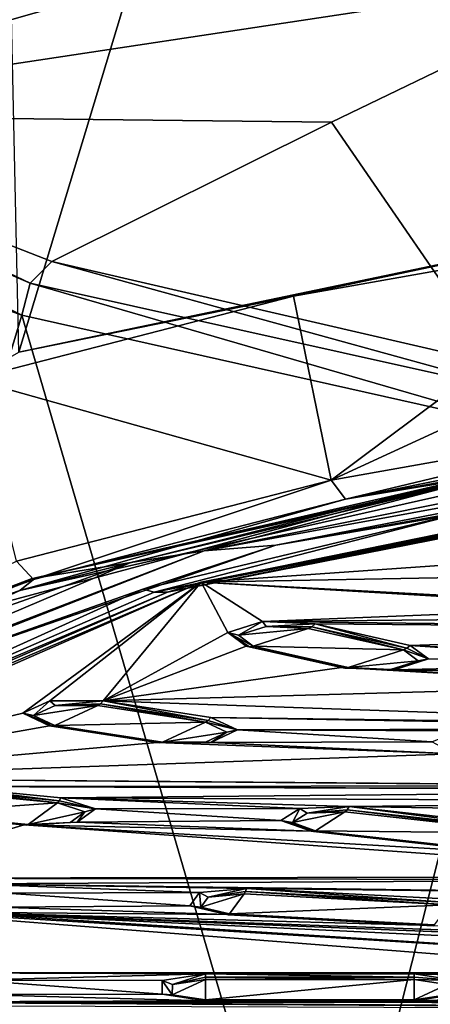
# Model space of a CAD drawing. Units: millimetres. Extents: x -50 to 49.8, y -40.9 to 13.9.
# Drawn here: x -36.7 to -28.5, y -28.1 to -8.3 of the extents above; entities that cross this region are included whole.
import ezdxf

# ---------------------------------------------------------------- set-up
doc = ezdxf.new("R2010")
doc.units = ezdxf.units.MM
doc.header["$LTSCALE"] = 41.718519
for name, color, linetype in [('1', 7, 'CONTINUOUS'), ('1033', 7, 'CONTINUOUS'), ('1034', 7, 'CONTINUOUS'), ('1035', 7, 'CONTINUOUS'), ('1036', 7, 'CONTINUOUS'), ('1037', 7, 'CONTINUOUS'), ('1038', 7, 'CONTINUOUS'), ('1039', 7, 'CONTINUOUS'), ('1040', 7, 'CONTINUOUS'), ('1041', 7, 'CONTINUOUS'), ('1042', 7, 'CONTINUOUS'), ('1043', 7, 'CONTINUOUS'), ('1044', 7, 'CONTINUOUS'), ('1045', 7, 'CONTINUOUS'), ('1046', 7, 'CONTINUOUS'), ('1121', 7, 'CONTINUOUS'), ('1125', 7, 'CONTINUOUS'), ('1128', 7, 'CONTINUOUS'), ('1391', 7, 'CONTINUOUS'), ('23', 7, 'CONTINUOUS'), ('24', 7, 'CONTINUOUS'), ('8', 7, 'CONTINUOUS'), ('837', 7, 'CONTINUOUS'), ('838', 7, 'CONTINUOUS'), ('839', 7, 'CONTINUOUS'), ('859', 7, 'CONTINUOUS'), ('862', 7, 'CONTINUOUS'), ('871', 7, 'CONTINUOUS'), ('877', 7, 'CONTINUOUS'), ('9', 7, 'CONTINUOUS'), ('964', 7, 'CONTINUOUS'), ('965', 7, 'CONTINUOUS'), ('967', 7, 'CONTINUOUS'), ('968', 7, 'CONTINUOUS'), ('969', 7, 'CONTINUOUS'), ('970', 7, 'CONTINUOUS'), ('972', 7, 'CONTINUOUS'), ('973', 7, 'CONTINUOUS'), ('974', 7, 'CONTINUOUS'), ('975', 7, 'CONTINUOUS'), ('976', 7, 'CONTINUOUS'), ('977', 7, 'CONTINUOUS'), ('978', 7, 'CONTINUOUS')]:
    doc.layers.add(name, color=color, linetype=linetype)

msp = doc.modelspace()

# ---------------------------------------------------------------- linework, layer by layer
at = {"layer": '1', "color": 7, "linetype": 'Continuous'}
for points in [[(-30.181, -17.948, 132.362), (-22.931, -16.658, 127.736), (-23.97, -16.916, 128.659), (-30.181, -17.948, 132.362)], [(-36.729, -19.791, 138.97), (-30.181, -17.948, 132.362), (-23.97, -16.916, 128.659), (-36.729, -19.791, 138.97)], [(-36.455, -19.568, 138.17), (-30.181, -17.948, 132.362), (-36.729, -19.791, 138.97), (-36.455, -19.568, 138.17)], [(-41.539, -21.461, 144.96), (-36.455, -19.568, 138.17), (-36.729, -19.791, 138.97), (-41.539, -21.461, 144.96)], [(-45.057, -23.665, 152.863), (-41.539, -21.461, 144.96), (-36.729, -19.791, 138.97), (-45.057, -23.665, 152.863)]]:
    msp.add_3dface(points, dxfattribs=at)
at = {"layer": '1033', "color": 7, "linetype": 'Continuous'}
for points in [[(-31.778, -20.515, 142.498), (-30.93, -20.555, 142.643), (-32.333, -20.691, 143.131), (-31.778, -20.515, 142.498)], [(-32.333, -20.691, 143.131), (-30.93, -20.555, 142.643), (-32.039, -20.91, 143.916), (-32.333, -20.691, 143.131)], [(-32.039, -20.91, 143.916), (-30.93, -20.555, 142.643), (-29.015, -20.987, 144.191), (-32.039, -20.91, 143.916)], [(-30.124, -21.342, 145.464), (-32.039, -20.91, 143.916), (-29.015, -20.987, 144.191), (-30.124, -21.342, 145.464)], [(-28.721, -21.206, 144.977), (-30.124, -21.342, 145.464), (-29.015, -20.987, 144.191), (-28.721, -21.206, 144.977)], [(-29.276, -21.382, 145.609), (-30.124, -21.342, 145.464), (-28.721, -21.206, 144.977), (-29.276, -21.382, 145.609)]]:
    msp.add_3dface(points, dxfattribs=at)
at = {"layer": '1034', "color": 7, "linetype": 'Continuous'}
for points in [[(-29.015, -20.987, 144.191), (-30.93, -20.555, 142.643), (-30.859, -20.521, 142.565), (-29.015, -20.987, 144.191)], [(-30.859, -20.521, 142.565), (-30.792, -20.464, 142.498), (-28.944, -20.952, 144.113), (-30.859, -20.521, 142.565)], [(-29.015, -20.987, 144.191), (-30.859, -20.521, 142.565), (-28.944, -20.952, 144.113), (-29.015, -20.987, 144.191)], [(-30.792, -20.464, 142.498), (-28.877, -20.896, 144.045), (-28.944, -20.952, 144.113), (-30.792, -20.464, 142.498)]]:
    msp.add_3dface(points, dxfattribs=at)
at = {"layer": '1035', "color": 7, "linetype": 'Continuous'}
for points in [[(-28.509, -21.168, 145.02), (-29.015, -20.987, 144.191), (-28.944, -20.952, 144.113), (-28.509, -21.168, 145.02)], [(-28.509, -21.168, 145.02), (-28.721, -21.206, 144.977), (-29.015, -20.987, 144.191), (-28.509, -21.168, 145.02)], [(-28.877, -20.896, 144.045), (-28.509, -21.168, 145.02), (-28.944, -20.952, 144.113), (-28.877, -20.896, 144.045)], [(-29.202, -21.39, 145.816), (-29.276, -21.382, 145.609), (-28.721, -21.206, 144.977), (-29.202, -21.39, 145.816)], [(-28.509, -21.168, 145.02), (-29.202, -21.39, 145.816), (-28.721, -21.206, 144.977), (-28.509, -21.168, 145.02)], [(-29.202, -21.39, 145.816), (-30.262, -21.339, 145.636), (-29.276, -21.382, 145.609), (-29.202, -21.39, 145.816)], [(-29.276, -21.382, 145.609), (-30.262, -21.339, 145.636), (-30.195, -21.353, 145.549), (-29.276, -21.382, 145.609)], [(-30.124, -21.342, 145.464), (-29.276, -21.382, 145.609), (-30.195, -21.353, 145.549), (-30.124, -21.342, 145.464)]]:
    msp.add_3dface(points, dxfattribs=at)
at = {"layer": '1036', "color": 7, "linetype": 'Continuous'}
for points in [[(-30.262, -21.339, 145.636), (-32.177, -20.908, 144.088), (-32.11, -20.921, 144.001), (-30.262, -21.339, 145.636)], [(-32.039, -20.91, 143.916), (-30.195, -21.353, 145.549), (-32.11, -20.921, 144.001), (-32.039, -20.91, 143.916)], [(-30.195, -21.353, 145.549), (-30.262, -21.339, 145.636), (-32.11, -20.921, 144.001), (-30.195, -21.353, 145.549)], [(-32.039, -20.91, 143.916), (-30.124, -21.342, 145.464), (-30.195, -21.353, 145.549), (-32.039, -20.91, 143.916)]]:
    msp.add_3dface(points, dxfattribs=at)
at = {"layer": '1037', "color": 7, "linetype": 'Continuous'}
for points in [[(-32.545, -20.636, 143.114), (-31.852, -20.414, 142.318), (-32.333, -20.691, 143.131), (-32.545, -20.636, 143.114)], [(-31.852, -20.414, 142.318), (-31.778, -20.515, 142.498), (-32.333, -20.691, 143.131), (-31.852, -20.414, 142.318)], [(-31.852, -20.414, 142.318), (-30.792, -20.464, 142.498), (-31.778, -20.515, 142.498), (-31.852, -20.414, 142.318)], [(-31.778, -20.515, 142.498), (-30.792, -20.464, 142.498), (-30.859, -20.521, 142.565), (-31.778, -20.515, 142.498)], [(-30.93, -20.555, 142.643), (-31.778, -20.515, 142.498), (-30.859, -20.521, 142.565), (-30.93, -20.555, 142.643)], [(-32.177, -20.908, 144.088), (-32.545, -20.636, 143.114), (-32.11, -20.921, 144.001), (-32.177, -20.908, 144.088)], [(-32.545, -20.636, 143.114), (-32.333, -20.691, 143.131), (-32.039, -20.91, 143.916), (-32.545, -20.636, 143.114)], [(-32.545, -20.636, 143.114), (-32.039, -20.91, 143.916), (-32.11, -20.921, 144.001), (-32.545, -20.636, 143.114)]]:
    msp.add_3dface(points, dxfattribs=at)
at = {"layer": '1038', "color": 7, "linetype": 'Continuous'}
for points in [[(-36.456, -22.308, 148.928), (-35.162, -22.108, 148.213), (-36.025, -22.51, 149.652), (-36.456, -22.308, 148.928)], [(-36.024, -22.108, 148.212), (-35.162, -22.108, 148.213), (-36.456, -22.308, 148.928), (-36.024, -22.108, 148.212)], [(-36.025, -22.51, 149.652), (-35.162, -22.108, 148.213), (-32.997, -22.444, 149.417), (-36.025, -22.51, 149.652)], [(-33.86, -22.846, 150.857), (-36.025, -22.51, 149.652), (-32.997, -22.444, 149.417), (-33.86, -22.846, 150.857)], [(-32.566, -22.646, 150.142), (-33.86, -22.846, 150.857), (-32.997, -22.444, 149.417), (-32.566, -22.646, 150.142)], [(-32.999, -22.846, 150.857), (-33.86, -22.846, 150.857), (-32.566, -22.646, 150.142), (-32.999, -22.846, 150.857)]]:
    msp.add_3dface(points, dxfattribs=at)
at = {"layer": '1039', "color": 7, "linetype": 'Continuous'}
for points in [[(-32.997, -22.444, 149.417), (-35.162, -22.108, 148.213), (-35.107, -22.071, 148.124), (-32.997, -22.444, 149.417)], [(-35.107, -22.071, 148.124), (-35.055, -22.012, 148.047), (-32.942, -22.407, 149.328), (-35.107, -22.071, 148.124)], [(-32.997, -22.444, 149.417), (-35.107, -22.071, 148.124), (-32.942, -22.407, 149.328), (-32.997, -22.444, 149.417)], [(-35.055, -22.012, 148.047), (-32.89, -22.347, 149.251), (-32.942, -22.407, 149.328), (-35.055, -22.012, 148.047)]]:
    msp.add_3dface(points, dxfattribs=at)
at = {"layer": '1040', "color": 7, "linetype": 'Continuous'}
for points in [[(-32.352, -22.598, 150.149), (-32.997, -22.444, 149.417), (-32.942, -22.407, 149.328), (-32.352, -22.598, 150.149)], [(-32.89, -22.347, 149.251), (-32.352, -22.598, 150.149), (-32.942, -22.407, 149.328), (-32.89, -22.347, 149.251)], [(-32.352, -22.598, 150.149), (-32.566, -22.646, 150.142), (-32.997, -22.444, 149.417), (-32.352, -22.598, 150.149)], [(-32.352, -22.598, 150.149), (-32.891, -22.849, 151.049), (-32.566, -22.646, 150.142), (-32.352, -22.598, 150.149)], [(-32.891, -22.849, 151.049), (-32.999, -22.846, 150.857), (-32.566, -22.646, 150.142), (-32.891, -22.849, 151.049)], [(-32.891, -22.849, 151.049), (-33.967, -22.849, 151.049), (-32.999, -22.846, 150.857), (-32.891, -22.849, 151.049)], [(-32.999, -22.846, 150.857), (-33.967, -22.849, 151.049), (-33.915, -22.859, 150.952), (-32.999, -22.846, 150.857)], [(-33.86, -22.846, 150.857), (-32.999, -22.846, 150.857), (-33.915, -22.859, 150.952), (-33.86, -22.846, 150.857)]]:
    msp.add_3dface(points, dxfattribs=at)
at = {"layer": '1041', "color": 7, "linetype": 'Continuous'}
for points in [[(-33.967, -22.849, 151.049), (-36.132, -22.513, 149.845), (-36.08, -22.524, 149.748), (-33.967, -22.849, 151.049)], [(-36.025, -22.51, 149.652), (-33.915, -22.859, 150.952), (-36.08, -22.524, 149.748), (-36.025, -22.51, 149.652)], [(-33.915, -22.859, 150.952), (-33.967, -22.849, 151.049), (-36.08, -22.524, 149.748), (-33.915, -22.859, 150.952)], [(-36.025, -22.51, 149.652), (-33.86, -22.846, 150.857), (-33.915, -22.859, 150.952), (-36.025, -22.51, 149.652)]]:
    msp.add_3dface(points, dxfattribs=at)
at = {"layer": '1042', "color": 7, "linetype": 'Continuous'}
for points in [[(-36.67, -22.263, 148.947), (-36.131, -22.012, 148.047), (-36.456, -22.308, 148.928), (-36.67, -22.263, 148.947)], [(-36.131, -22.012, 148.047), (-36.024, -22.108, 148.212), (-36.456, -22.308, 148.928), (-36.131, -22.012, 148.047)], [(-36.131, -22.012, 148.047), (-35.055, -22.012, 148.047), (-36.024, -22.108, 148.212), (-36.131, -22.012, 148.047)], [(-36.024, -22.108, 148.212), (-35.055, -22.012, 148.047), (-35.107, -22.071, 148.124), (-36.024, -22.108, 148.212)], [(-35.162, -22.108, 148.213), (-36.024, -22.108, 148.212), (-35.107, -22.071, 148.124), (-35.162, -22.108, 148.213)], [(-36.132, -22.513, 149.845), (-36.67, -22.263, 148.947), (-36.08, -22.524, 149.748), (-36.132, -22.513, 149.845)], [(-36.67, -22.263, 148.947), (-36.456, -22.308, 148.928), (-36.025, -22.51, 149.652), (-36.67, -22.263, 148.947)], [(-36.67, -22.263, 148.947), (-36.025, -22.51, 149.652), (-36.08, -22.524, 149.748), (-36.67, -22.263, 148.947)]]:
    msp.add_3dface(points, dxfattribs=at)
at = {"layer": '1043', "color": 7, "linetype": 'Continuous'}
for points in [[(-38.917, -24.271, 155.968), (-38.326, -23.835, 154.406), (-35.977, -24.065, 155.23), (-38.917, -24.271, 155.968)], [(-36.567, -24.5, 156.792), (-38.917, -24.271, 155.968), (-35.977, -24.065, 155.23), (-36.567, -24.5, 156.792)], [(-35.422, -24.244, 155.871), (-36.567, -24.5, 156.792), (-35.977, -24.065, 155.23), (-35.422, -24.244, 155.871)], [(-35.719, -24.46, 156.648), (-36.567, -24.5, 156.792), (-35.422, -24.244, 155.871), (-35.719, -24.46, 156.648)]]:
    msp.add_3dface(points, dxfattribs=at)
at = {"layer": '1044', "color": 7, "linetype": 'Continuous'}
for points in [[(-38.289, -23.796, 154.31), (-38.253, -23.734, 154.225), (-35.939, -24.025, 155.133), (-38.289, -23.796, 154.31)], [(-38.253, -23.734, 154.225), (-35.904, -23.964, 155.048), (-35.939, -24.025, 155.133), (-38.253, -23.734, 154.225)], [(-35.977, -24.065, 155.23), (-38.326, -23.835, 154.406), (-38.289, -23.796, 154.31), (-35.977, -24.065, 155.23)], [(-35.977, -24.065, 155.23), (-38.289, -23.796, 154.31), (-35.939, -24.025, 155.133), (-35.977, -24.065, 155.23)]]:
    msp.add_3dface(points, dxfattribs=at)
at = {"layer": '1045', "color": 7, "linetype": 'Continuous'}
for points in [[(-35.904, -23.964, 155.048), (-35.212, -24.185, 155.842), (-35.939, -24.025, 155.133), (-35.904, -23.964, 155.048)], [(-35.212, -24.185, 155.842), (-35.977, -24.065, 155.23), (-35.939, -24.025, 155.133), (-35.212, -24.185, 155.842)], [(-35.212, -24.185, 155.842), (-35.422, -24.244, 155.871), (-35.977, -24.065, 155.23), (-35.212, -24.185, 155.842)], [(-35.212, -24.185, 155.842), (-35.581, -24.458, 156.819), (-35.422, -24.244, 155.871), (-35.212, -24.185, 155.842)], [(-35.581, -24.458, 156.819), (-35.719, -24.46, 156.648), (-35.422, -24.244, 155.871), (-35.581, -24.458, 156.819)], [(-35.581, -24.458, 156.819), (-36.641, -24.508, 156.999), (-35.719, -24.46, 156.648), (-35.581, -24.458, 156.819)], [(-35.719, -24.46, 156.648), (-36.641, -24.508, 156.999), (-36.605, -24.516, 156.895), (-35.719, -24.46, 156.648)], [(-36.567, -24.5, 156.792), (-35.719, -24.46, 156.648), (-36.605, -24.516, 156.895), (-36.567, -24.5, 156.792)]]:
    msp.add_3dface(points, dxfattribs=at)
at = {"layer": '1046', "color": 7, "linetype": 'Continuous'}
for points in [[(-36.641, -24.508, 156.999), (-38.99, -24.278, 156.175), (-38.954, -24.287, 156.071), (-36.641, -24.508, 156.999)], [(-38.917, -24.271, 155.968), (-36.605, -24.516, 156.895), (-38.954, -24.287, 156.071), (-38.917, -24.271, 155.968)], [(-36.605, -24.516, 156.895), (-36.641, -24.508, 156.999), (-38.954, -24.287, 156.071), (-36.605, -24.516, 156.895)], [(-38.917, -24.271, 155.968), (-36.567, -24.5, 156.792), (-36.605, -24.516, 156.895), (-38.917, -24.271, 155.968)]]:
    msp.add_3dface(points, dxfattribs=at)
at = {"layer": '1121', "color": 7, "linetype": 'Continuous'}
for points in [[(-19.695, -17.001, 128.222), (-19.57, -17.022, 128.632), (-34.032, -19.822, 138.338), (-19.695, -17.001, 128.222)], [(-19.57, -17.022, 128.632), (-33.76, -19.82, 138.668), (-34.032, -19.822, 138.338), (-19.57, -17.022, 128.632)], [(-33.76, -19.82, 138.668), (-42.985, -23.847, 153.111), (-43.36, -23.886, 152.913), (-33.76, -19.82, 138.668)], [(-34.032, -19.822, 138.338), (-33.76, -19.82, 138.668), (-43.36, -23.886, 152.913), (-34.032, -19.822, 138.338)]]:
    msp.add_3dface(points, dxfattribs=at)
at = {"layer": '1125', "color": 7, "linetype": 'Continuous'}
for points in [[(-33.023, -18.993, 136.536), (-19.004, -16.426, 127.331), (-31.584, -18.876, 135.287), (-33.023, -18.993, 136.536)], [(-31.584, -18.876, 135.287), (-19.004, -16.426, 127.331), (-18.097, -16.564, 126.995), (-31.584, -18.876, 135.287)], [(-31.584, -18.876, 135.287), (-18.097, -16.564, 126.995), (-27.547, -18.155, 132.36), (-31.584, -18.876, 135.287)], [(-34.256, -19.763, 138.126), (-31.584, -18.876, 135.287), (-27.547, -18.155, 132.36), (-34.256, -19.763, 138.126)], [(-42.73, -22.731, 149.94), (-33.023, -18.993, 136.536), (-41.389, -22.272, 147.467), (-42.73, -22.731, 149.94)], [(-41.389, -22.272, 147.467), (-31.584, -18.876, 135.287), (-39.692, -21.686, 145.024), (-41.389, -22.272, 147.467)], [(-41.389, -22.272, 147.467), (-33.023, -18.993, 136.536), (-31.584, -18.876, 135.287), (-41.389, -22.272, 147.467)], [(-39.692, -21.686, 145.024), (-31.584, -18.876, 135.287), (-34.256, -19.763, 138.126), (-39.692, -21.686, 145.024)]]:
    msp.add_3dface(points, dxfattribs=at)
at = {"layer": '1128', "color": 7, "linetype": 'Continuous'}
for points in [[(-34.032, -19.822, 138.338), (-27.547, -18.155, 132.36), (-19.816, -16.923, 127.942), (-34.032, -19.822, 138.338)], [(-19.695, -17.001, 128.222), (-34.032, -19.822, 138.338), (-19.816, -16.923, 127.942), (-19.695, -17.001, 128.222)], [(-34.032, -19.822, 138.338), (-34.256, -19.763, 138.126), (-27.547, -18.155, 132.36), (-34.032, -19.822, 138.338)], [(-34.032, -19.822, 138.338), (-43.36, -23.886, 152.913), (-34.256, -19.763, 138.126), (-34.032, -19.822, 138.338)], [(-43.36, -23.886, 152.913), (-39.692, -21.686, 145.024), (-34.256, -19.763, 138.126), (-43.36, -23.886, 152.913)]]:
    msp.add_3dface(points, dxfattribs=at)
at = {"layer": '1391', "color": 7, "linetype": 'Continuous'}
for points in [[(-27.751, -17.609, 132.256), (-19.97, -16.368, 127.805), (-33.023, -18.993, 136.536), (-27.751, -17.609, 132.256)], [(-33.023, -18.993, 136.536), (-19.97, -16.368, 127.805), (-19.004, -16.426, 127.331), (-33.023, -18.993, 136.536)], [(-34.502, -19.228, 138.062), (-27.751, -17.609, 132.256), (-33.023, -18.993, 136.536), (-34.502, -19.228, 138.062)], [(-42.73, -22.731, 149.94), (-34.502, -19.228, 138.062), (-33.023, -18.993, 136.536), (-42.73, -22.731, 149.94)], [(-39.971, -21.164, 145.008), (-34.502, -19.228, 138.062), (-42.73, -22.731, 149.94), (-39.971, -21.164, 145.008)]]:
    msp.add_3dface(points, dxfattribs=at)
at = {"layer": '23', "color": 7, "linetype": 'Continuous'}
for points in [[(-30.558, 5.522, 137.4), (-36.749, -14.987, 137.114), (-37.166, 3.776, 143.358), (-30.558, 5.522, 137.4)], [(-23.743, -12.274, 127.386), (-36.749, -14.987, 137.114), (-30.558, 5.522, 137.4), (-23.743, -12.274, 127.386)], [(-23.567, -7.698, 128.661), (-23.743, -12.274, 127.386), (-30.558, 5.522, 137.4), (-23.567, -7.698, 128.661)], [(-42.17, -12.276, 200.282), (-41.869, -31.432, 196.093), (-36.694, -14.242, 207.249), (-42.17, -12.276, 200.282)], [(-41.869, -31.432, 196.093), (-30.721, -34.687, 207.766), (-36.694, -14.242, 207.249), (-41.869, -31.432, 196.093)], [(-36.694, -14.242, 207.249), (-30.721, -34.687, 207.766), (-26.138, -16.614, 215.686), (-36.694, -14.242, 207.249)], [(-30.721, -34.687, 207.766), (-16.241, -36.793, 215.318), (-26.138, -16.614, 215.686), (-30.721, -34.687, 207.766)]]:
    msp.add_3dface(points, dxfattribs=at)
at = {"layer": '24', "color": 7, "linetype": 'Continuous'}
for points in [[(-31.224, -13.865, 132.122), (-36.749, -14.987, 137.114), (-23.743, -12.274, 127.386), (-31.224, -13.865, 132.122)], [(-23.734, -12.532, 127.343), (-31.224, -13.865, 132.122), (-23.743, -12.274, 127.386), (-23.734, -12.532, 127.343)], [(-31.224, -13.865, 132.122), (-37.705, -15.536, 138.115), (-36.749, -14.987, 137.114), (-31.224, -13.865, 132.122)]]:
    msp.add_3dface(points, dxfattribs=at)
at = {"layer": '8', "color": 7, "linetype": 'Continuous'}
for points in [[(-23.149, -16.262, 127.428), (-30.181, -17.948, 132.362), (-30.468, -17.565, 132.099), (-23.149, -16.262, 127.428)], [(-30.181, -17.948, 132.362), (-23.149, -16.262, 127.428), (-23.062, -16.513, 127.524), (-30.181, -17.948, 132.362)], [(-22.931, -16.658, 127.736), (-30.181, -17.948, 132.362), (-23.062, -16.513, 127.524), (-22.931, -16.658, 127.736)], [(-30.468, -17.565, 132.099), (-36.455, -19.568, 138.17), (-36.799, -19.199, 137.96), (-30.468, -17.565, 132.099)], [(-30.181, -17.948, 132.362), (-36.455, -19.568, 138.17), (-30.468, -17.565, 132.099), (-30.181, -17.948, 132.362)], [(-36.455, -19.568, 138.17), (-41.539, -21.461, 144.96), (-36.799, -19.199, 137.96), (-36.455, -19.568, 138.17)]]:
    msp.add_3dface(points, dxfattribs=at)
at = {"layer": '837', "color": 7, "linetype": 'Continuous'}
for points in [[(-30.461, -10.357, 202.436), (-27.1, -15.248, 214.395), (-24.015, -7.236, 197.203), (-30.461, -10.357, 202.436)], [(-36.089, -13.166, 206.981), (-27.1, -15.248, 214.395), (-30.461, -10.357, 202.436), (-36.089, -13.166, 206.981)]]:
    msp.add_3dface(points, dxfattribs=at)
at = {"layer": '838', "color": 7, "linetype": 'Continuous'}
for points in [[(-26.013, -15.946, 215.657), (-36.089, -13.166, 206.981), (-36.522, -13.603, 207.267), (-26.013, -15.946, 215.657)], [(-27.1, -15.248, 214.395), (-36.089, -13.166, 206.981), (-26.013, -15.946, 215.657), (-27.1, -15.248, 214.395)], [(-36.694, -14.242, 207.249), (-26.138, -16.614, 215.686), (-36.522, -13.603, 207.267), (-36.694, -14.242, 207.249)], [(-36.522, -13.603, 207.267), (-26.138, -16.614, 215.686), (-26.013, -15.946, 215.657), (-36.522, -13.603, 207.267)]]:
    msp.add_3dface(points, dxfattribs=at)
at = {"layer": '839', "color": 7, "linetype": 'Continuous'}
for points in [[(-42.17, -12.276, 200.282), (-36.694, -14.242, 207.249), (-46.045, -9.492, 192.566), (-42.17, -12.276, 200.282)], [(-36.694, -14.242, 207.249), (-36.522, -13.603, 207.267), (-46.045, -9.492, 192.566), (-36.694, -14.242, 207.249)], [(-46.045, -9.492, 192.566), (-36.522, -13.603, 207.267), (-43.646, -10.211, 196.481), (-46.045, -9.492, 192.566)], [(-36.522, -13.603, 207.267), (-36.089, -13.166, 206.981), (-43.646, -10.211, 196.481), (-36.522, -13.603, 207.267)]]:
    msp.add_3dface(points, dxfattribs=at)
at = {"layer": '859', "color": 7, "linetype": 'Continuous'}
for points in [[(-47.463, -7.452, 186.654), (-43.646, -10.211, 196.481), (-22.644, -4.228, 190.234), (-47.463, -7.452, 186.654)], [(-43.646, -10.211, 196.481), (-24.015, -7.236, 197.203), (-22.644, -4.228, 190.234), (-43.646, -10.211, 196.481)], [(-30.461, -10.357, 202.436), (-24.015, -7.236, 197.203), (-43.646, -10.211, 196.481), (-30.461, -10.357, 202.436)], [(-36.089, -13.166, 206.981), (-30.461, -10.357, 202.436), (-43.646, -10.211, 196.481), (-36.089, -13.166, 206.981)]]:
    msp.add_3dface(points, dxfattribs=at)
at = {"layer": '862', "color": 7, "linetype": 'Continuous'}
for points in [[(-23.824, -16.699, 128.992), (-36.501, -19.556, 139.238), (-28.059, -17.612, 131.483), (-23.824, -16.699, 128.992)], [(-36.729, -19.791, 138.97), (-23.97, -16.916, 128.659), (-28.059, -17.612, 131.483), (-36.729, -19.791, 138.97)], [(-36.729, -19.791, 138.97), (-28.059, -17.612, 131.483), (-38.62, -20.449, 141.656), (-36.729, -19.791, 138.97)], [(-28.059, -17.612, 131.483), (-36.501, -19.556, 139.238), (-38.62, -20.449, 141.656), (-28.059, -17.612, 131.483)], [(-36.501, -19.556, 139.238), (-41.265, -21.383, 145.792), (-38.62, -20.449, 141.656), (-36.501, -19.556, 139.238)], [(-45.057, -23.665, 152.863), (-36.729, -19.791, 138.97), (-38.62, -20.449, 141.656), (-45.057, -23.665, 152.863)]]:
    msp.add_3dface(points, dxfattribs=at)
at = {"layer": '871', "color": 7, "linetype": 'Continuous'}
for points in [[(-36.501, -19.556, 139.238), (-23.824, -16.699, 128.992), (-27.751, -17.609, 132.256), (-36.501, -19.556, 139.238)], [(-33.086, -19.622, 139.478), (-19.209, -16.876, 129.63), (-27.431, -19.227, 138.059), (-33.086, -19.622, 139.478)], [(-34.502, -19.228, 138.062), (-36.501, -19.556, 139.238), (-27.751, -17.609, 132.256), (-34.502, -19.228, 138.062)], [(-39.971, -21.164, 145.008), (-36.501, -19.556, 139.238), (-34.502, -19.228, 138.062), (-39.971, -21.164, 145.008)], [(-27.244, -19.512, 139.08), (-33.086, -19.622, 139.478), (-27.431, -19.227, 138.059), (-27.244, -19.512, 139.08)], [(-42.09, -23.569, 153.633), (-33.086, -19.622, 139.478), (-36.67, -22.263, 148.947), (-42.09, -23.569, 153.633)], [(-41.265, -21.383, 145.792), (-36.501, -19.556, 139.238), (-39.971, -21.164, 145.008), (-41.265, -21.383, 145.792)], [(-36.67, -22.263, 148.947), (-33.086, -19.622, 139.478), (-36.131, -22.012, 148.047), (-36.67, -22.263, 148.947)], [(-33.086, -19.622, 139.478), (-35.055, -22.012, 148.047), (-36.131, -22.012, 148.047), (-33.086, -19.622, 139.478)], [(-33.086, -19.622, 139.478), (-32.545, -20.636, 143.114), (-35.055, -22.012, 148.047), (-33.086, -19.622, 139.478)], [(-25.637, -20.026, 140.925), (-33.086, -19.622, 139.478), (-27.244, -19.512, 139.08), (-25.637, -20.026, 140.925)], [(-24.626, -20.125, 141.279), (-33.086, -19.622, 139.478), (-25.637, -20.026, 140.925), (-24.626, -20.125, 141.279)], [(-33.086, -19.622, 139.478), (-24.626, -20.125, 141.279), (-31.852, -20.414, 142.318), (-33.086, -19.622, 139.478)], [(-32.545, -20.636, 143.114), (-33.086, -19.622, 139.478), (-31.852, -20.414, 142.318), (-32.545, -20.636, 143.114)], [(-24.626, -20.125, 141.279), (-19.232, -20.294, 141.885), (-31.852, -20.414, 142.318), (-24.626, -20.125, 141.279)], [(-19.232, -20.294, 141.885), (-19.167, -20.562, 142.846), (-31.852, -20.414, 142.318), (-19.232, -20.294, 141.885)], [(-19.167, -20.562, 142.846), (-30.792, -20.464, 142.498), (-31.852, -20.414, 142.318), (-19.167, -20.562, 142.846)], [(-30.792, -20.464, 142.498), (-19.167, -20.562, 142.846), (-28.877, -20.896, 144.045), (-30.792, -20.464, 142.498)], [(-19.167, -20.562, 142.846), (-16.833, -21.5, 146.21), (-28.877, -20.896, 144.045), (-19.167, -20.562, 142.846)], [(-32.545, -20.636, 143.114), (-32.177, -20.908, 144.088), (-35.055, -22.012, 148.047), (-32.545, -20.636, 143.114)], [(-32.177, -20.908, 144.088), (-30.262, -21.339, 145.636), (-35.055, -22.012, 148.047), (-32.177, -20.908, 144.088)], [(-16.833, -21.5, 146.21), (-23.592, -21.255, 145.332), (-28.877, -20.896, 144.045), (-16.833, -21.5, 146.21)], [(-28.877, -20.896, 144.045), (-23.592, -21.255, 145.332), (-28.509, -21.168, 145.02), (-28.877, -20.896, 144.045)], [(-28.509, -21.168, 145.02), (-23.592, -21.255, 145.332), (-29.202, -21.39, 145.816), (-28.509, -21.168, 145.02)], [(-30.262, -21.339, 145.636), (-24.043, -21.705, 146.946), (-35.055, -22.012, 148.047), (-30.262, -21.339, 145.636)], [(-29.202, -21.39, 145.816), (-24.043, -21.705, 146.946), (-30.262, -21.339, 145.636), (-29.202, -21.39, 145.816)], [(-23.592, -21.255, 145.332), (-24.302, -21.445, 146.015), (-29.202, -21.39, 145.816), (-23.592, -21.255, 145.332)], [(-24.302, -21.445, 146.015), (-24.043, -21.705, 146.946), (-29.202, -21.39, 145.816), (-24.302, -21.445, 146.015)], [(-24.043, -21.705, 146.946), (-21.073, -22.502, 149.806), (-35.055, -22.012, 148.047), (-24.043, -21.705, 146.946)], [(-35.055, -22.012, 148.047), (-21.073, -22.502, 149.806), (-32.89, -22.347, 149.251), (-35.055, -22.012, 148.047)], [(-36.132, -22.513, 149.845), (-42.09, -23.569, 153.633), (-36.67, -22.263, 148.947), (-36.132, -22.513, 149.845)], [(-21.073, -22.502, 149.806), (-20.107, -22.572, 150.056), (-32.89, -22.347, 149.251), (-21.073, -22.502, 149.806)], [(-32.89, -22.347, 149.251), (-20.107, -22.572, 150.056), (-32.352, -22.598, 150.149), (-32.89, -22.347, 149.251)], [(-33.967, -22.849, 151.049), (-42.09, -23.569, 153.633), (-36.132, -22.513, 149.845), (-33.967, -22.849, 151.049)], [(-32.352, -22.598, 150.149), (-28.437, -22.84, 151.018), (-32.891, -22.849, 151.049), (-32.352, -22.598, 150.149)], [(-20.107, -22.572, 150.056), (-27.88, -22.616, 150.215), (-32.352, -22.598, 150.149), (-20.107, -22.572, 150.056)], [(-27.88, -22.616, 150.215), (-28.437, -22.84, 151.018), (-32.352, -22.598, 150.149), (-27.88, -22.616, 150.215)], [(-27.995, -23.081, 151.883), (-42.09, -23.569, 153.633), (-33.967, -22.849, 151.049), (-27.995, -23.081, 151.883)], [(-32.891, -22.849, 151.049), (-27.995, -23.081, 151.883), (-33.967, -22.849, 151.049), (-32.891, -22.849, 151.049)], [(-28.437, -22.84, 151.018), (-27.995, -23.081, 151.883), (-32.891, -22.849, 151.049), (-28.437, -22.84, 151.018)], [(-24.503, -23.708, 154.13), (-42.09, -23.569, 153.633), (-27.995, -23.081, 151.883), (-24.503, -23.708, 154.13)], [(-23.505, -23.726, 154.193), (-42.09, -23.569, 153.633), (-24.503, -23.708, 154.13), (-23.505, -23.726, 154.193)], [(-42.09, -23.569, 153.633), (-23.505, -23.726, 154.193), (-38.253, -23.734, 154.225), (-42.09, -23.569, 153.633)], [(-23.505, -23.726, 154.193), (-12.04, -23.823, 154.544), (-38.253, -23.734, 154.225), (-23.505, -23.726, 154.193)], [(-12.04, -23.823, 154.544), (-19.449, -23.808, 154.487), (-38.253, -23.734, 154.225), (-12.04, -23.823, 154.544)], [(-38.253, -23.734, 154.225), (-19.449, -23.808, 154.487), (-35.904, -23.964, 155.048), (-38.253, -23.734, 154.225)], [(-19.449, -23.808, 154.487), (-20.083, -24.042, 155.328), (-35.904, -23.964, 155.048), (-19.449, -23.808, 154.487)], [(-20.083, -24.042, 155.328), (-30.105, -24.141, 155.685), (-35.904, -23.964, 155.048), (-20.083, -24.042, 155.328)], [(-30.105, -24.141, 155.685), (-31.096, -24.177, 155.81), (-35.904, -23.964, 155.048), (-30.105, -24.141, 155.685)], [(-35.904, -23.964, 155.048), (-31.096, -24.177, 155.81), (-35.212, -24.185, 155.842), (-35.904, -23.964, 155.048)], [(-35.212, -24.185, 155.842), (-31.48, -24.425, 156.703), (-35.581, -24.458, 156.819), (-35.212, -24.185, 155.842)], [(-31.096, -24.177, 155.81), (-31.48, -24.425, 156.703), (-35.212, -24.185, 155.842), (-31.096, -24.177, 155.81)], [(-20.083, -24.042, 155.328), (-19.645, -24.306, 156.275), (-30.105, -24.141, 155.685), (-20.083, -24.042, 155.328)], [(-30.105, -24.141, 155.685), (-19.645, -24.306, 156.275), (-26.224, -24.573, 157.233), (-30.105, -24.141, 155.685)], [(-38.99, -24.278, 156.175), (-36.641, -24.508, 156.999), (-40.288, -25.58, 160.844), (-38.99, -24.278, 156.175)], [(-36.641, -24.508, 156.999), (-22.017, -25.556, 160.758), (-40.288, -25.58, 160.844), (-36.641, -24.508, 156.999)], [(-35.581, -24.458, 156.819), (-30.871, -24.639, 157.467), (-36.641, -24.508, 156.999), (-35.581, -24.458, 156.819)], [(-26.991, -25.07, 159.016), (-22.017, -25.556, 160.758), (-36.641, -24.508, 156.999), (-26.991, -25.07, 159.016)], [(-30.871, -24.639, 157.467), (-26.991, -25.07, 159.016), (-36.641, -24.508, 156.999), (-30.871, -24.639, 157.467)], [(-31.48, -24.425, 156.703), (-30.871, -24.639, 157.467), (-35.581, -24.458, 156.819), (-31.48, -24.425, 156.703)], [(-22.017, -25.556, 160.758), (-23.069, -25.616, 160.974), (-40.288, -25.58, 160.844), (-22.017, -25.556, 160.758)], [(-40.288, -25.58, 160.844), (-23.069, -25.616, 160.974), (-37.826, -25.697, 161.262), (-40.288, -25.58, 160.844)], [(-23.069, -25.616, 160.974), (-23.403, -25.892, 161.962), (-37.826, -25.697, 161.262), (-23.069, -25.616, 160.974)], [(-23.403, -25.892, 161.962), (-32.17, -25.789, 161.593), (-37.826, -25.697, 161.262), (-23.403, -25.892, 161.962)], [(-32.17, -25.789, 161.593), (-33.118, -25.875, 161.903), (-37.826, -25.697, 161.262), (-32.17, -25.789, 161.593)], [(-37.826, -25.697, 161.262), (-33.118, -25.875, 161.903), (-37.002, -25.882, 161.928), (-37.826, -25.697, 161.262)], [(-37.002, -25.882, 161.928), (-33.313, -26.139, 162.85), (-37.189, -26.168, 162.952), (-37.002, -25.882, 161.928)], [(-33.118, -25.875, 161.903), (-33.313, -26.139, 162.85), (-37.002, -25.882, 161.928), (-33.118, -25.875, 161.903)], [(-32.17, -25.789, 161.593), (-23.403, -25.892, 161.962), (-28.051, -26.009, 162.382), (-32.17, -25.789, 161.593)], [(-19, -27.493, 167.702), (-23.5, -27.493, 167.702), (-40.663, -26.15, 162.888), (-19, -27.493, 167.702)], [(-40.663, -26.15, 162.888), (-38.201, -26.267, 163.306), (-19, -27.493, 167.702), (-40.663, -26.15, 162.888)], [(-40.663, -26.15, 162.888), (-23.5, -27.493, 167.702), (-38.6, -27.493, 167.702), (-40.663, -26.15, 162.888)], [(-37.189, -26.168, 162.952), (-32.561, -26.317, 163.485), (-38.201, -26.267, 163.306), (-37.189, -26.168, 162.952)], [(-33.313, -26.139, 162.85), (-32.561, -26.317, 163.485), (-37.189, -26.168, 162.952), (-33.313, -26.139, 162.85)], [(-32.561, -26.317, 163.485), (-28.442, -26.537, 164.275), (-38.201, -26.267, 163.306), (-32.561, -26.317, 163.485)], [(-38.201, -26.267, 163.306), (-28.442, -26.537, 164.275), (-9, -27.318, 167.076), (-38.201, -26.267, 163.306)], [(-13.222, -27.454, 167.564), (-19, -27.493, 167.702), (-38.201, -26.267, 163.306), (-13.222, -27.454, 167.564)], [(-13.222, -27.454, 167.564), (-38.201, -26.267, 163.306), (-12, -27.318, 167.076), (-13.222, -27.454, 167.564)], [(-12, -27.318, 167.076), (-38.201, -26.267, 163.306), (-9, -27.318, 167.076), (-12, -27.318, 167.076)], [(-23.5, -27.493, 167.702), (-28.8, -27.513, 167.776), (-38.6, -27.493, 167.702), (-23.5, -27.493, 167.702)], [(-28.8, -27.513, 167.776), (-33, -27.513, 167.776), (-38.6, -27.493, 167.702), (-28.8, -27.513, 167.776)], [(-38.6, -27.493, 167.702), (-33, -27.513, 167.776), (-37.668, -27.637, 168.221), (-38.6, -27.493, 167.702)], [(-33, -27.513, 167.776), (-33.866, -27.647, 168.257), (-37.668, -27.637, 168.221), (-33, -27.513, 167.776)], [(-23.5, -27.493, 167.702), (-24.432, -27.637, 168.221), (-28.8, -27.513, 167.776), (-23.5, -27.493, 167.702)], [(-28.8, -27.513, 167.776), (-24.432, -27.637, 168.221), (-27.934, -27.647, 168.257), (-28.8, -27.513, 167.776)], [(-33.866, -27.647, 168.257), (-33.866, -27.917, 169.224), (-37.668, -27.637, 168.221), (-33.866, -27.647, 168.257)], [(-37.668, -27.637, 168.221), (-33.866, -27.917, 169.224), (-37.668, -27.927, 169.26), (-37.668, -27.637, 168.221)], [(-37.668, -27.927, 169.26), (-33, -28.051, 169.705), (-38.6, -28.071, 169.778), (-37.668, -27.927, 169.26)], [(-33.866, -27.917, 169.224), (-33, -28.051, 169.705), (-37.668, -27.927, 169.26), (-33.866, -27.917, 169.224)], [(-27.934, -27.917, 169.224), (-24.432, -27.927, 169.26), (-28.8, -28.051, 169.705), (-27.934, -27.917, 169.224)], [(-24.432, -27.927, 169.26), (-23.5, -28.071, 169.778), (-28.8, -28.051, 169.705), (-24.432, -27.927, 169.26)], [(-44.898, -28.137, 170.014), (-41.1, -28.071, 169.778), (-12, -28.246, 170.405), (-44.898, -28.137, 170.014)], [(-41.1, -28.071, 169.778), (-38.6, -28.071, 169.778), (-12, -28.246, 170.405), (-41.1, -28.071, 169.778)], [(-38.6, -28.071, 169.778), (-33, -28.051, 169.705), (-13.222, -28.11, 169.917), (-38.6, -28.071, 169.778)], [(-12, -28.246, 170.405), (-38.6, -28.071, 169.778), (-13.222, -28.11, 169.917), (-12, -28.246, 170.405)], [(-28.8, -28.051, 169.705), (-23.5, -28.071, 169.778), (-33, -28.051, 169.705), (-28.8, -28.051, 169.705)], [(-33, -28.051, 169.705), (-23.5, -28.071, 169.778), (-13.222, -28.11, 169.917), (-33, -28.051, 169.705)]]:
    msp.add_3dface(points, dxfattribs=at)
at = {"layer": '877', "color": 7, "linetype": 'Continuous'}
for points in [[(-19.209, -16.876, 129.63), (-33.086, -19.622, 139.478), (-33.76, -19.82, 138.668), (-19.209, -16.876, 129.63)], [(-19.57, -17.022, 128.632), (-19.209, -16.876, 129.63), (-33.76, -19.82, 138.668), (-19.57, -17.022, 128.632)], [(-33.086, -19.622, 139.478), (-42.09, -23.569, 153.633), (-42.985, -23.847, 153.111), (-33.086, -19.622, 139.478)], [(-33.76, -19.82, 138.668), (-33.086, -19.622, 139.478), (-42.985, -23.847, 153.111), (-33.76, -19.82, 138.668)]]:
    msp.add_3dface(points, dxfattribs=at)
at = {"layer": '9', "color": 7, "linetype": 'Continuous'}
for points in [[(-23.734, -12.532, 127.343), (-30.468, -17.565, 132.099), (-31.224, -13.865, 132.122), (-23.734, -12.532, 127.343)], [(-23.481, -14.345, 127.324), (-30.468, -17.565, 132.099), (-23.734, -12.532, 127.343), (-23.481, -14.345, 127.324)], [(-31.224, -13.865, 132.122), (-30.468, -17.565, 132.099), (-37.705, -15.536, 138.115), (-31.224, -13.865, 132.122)], [(-23.149, -16.262, 127.428), (-30.468, -17.565, 132.099), (-23.481, -14.345, 127.324), (-23.149, -16.262, 127.428)], [(-30.468, -17.565, 132.099), (-36.799, -19.199, 137.96), (-37.705, -15.536, 138.115), (-30.468, -17.565, 132.099)]]:
    msp.add_3dface(points, dxfattribs=at)
at = {"layer": '964', "color": 7, "linetype": 'Continuous'}
for points in [[(-31.247, -24.462, 156.655), (-30.195, -24.247, 155.882), (-30.781, -24.627, 157.244), (-31.247, -24.462, 156.655)], [(-30.953, -24.273, 155.977), (-30.195, -24.247, 155.882), (-31.247, -24.462, 156.655), (-30.953, -24.273, 155.977)], [(-30.781, -24.627, 157.244), (-30.195, -24.247, 155.882), (-26.315, -24.678, 157.43), (-30.781, -24.627, 157.244)], [(-26.901, -25.058, 158.792), (-30.781, -24.627, 157.244), (-26.315, -24.678, 157.43), (-26.901, -25.058, 158.792)]]:
    msp.add_3dface(points, dxfattribs=at)
at = {"layer": '965', "color": 7, "linetype": 'Continuous'}
for points in [[(-30.149, -24.205, 155.778), (-30.105, -24.141, 155.685), (-26.269, -24.637, 157.326), (-30.149, -24.205, 155.778)], [(-30.105, -24.141, 155.685), (-26.224, -24.573, 157.233), (-26.269, -24.637, 157.326), (-30.105, -24.141, 155.685)], [(-26.315, -24.678, 157.43), (-30.195, -24.247, 155.882), (-30.149, -24.205, 155.778), (-26.315, -24.678, 157.43)], [(-26.315, -24.678, 157.43), (-30.149, -24.205, 155.778), (-26.269, -24.637, 157.326), (-26.315, -24.678, 157.43)]]:
    msp.add_3dface(points, dxfattribs=at)
at = {"layer": '967', "color": 7, "linetype": 'Continuous'}
for points in [[(-26.991, -25.07, 159.016), (-30.871, -24.639, 157.467), (-30.827, -24.645, 157.355), (-26.991, -25.07, 159.016)], [(-30.781, -24.627, 157.244), (-26.947, -25.076, 158.903), (-30.827, -24.645, 157.355), (-30.781, -24.627, 157.244)], [(-26.947, -25.076, 158.903), (-26.991, -25.07, 159.016), (-30.827, -24.645, 157.355), (-26.947, -25.076, 158.903)], [(-30.781, -24.627, 157.244), (-26.901, -25.058, 158.792), (-26.947, -25.076, 158.903), (-30.781, -24.627, 157.244)]]:
    msp.add_3dface(points, dxfattribs=at)
at = {"layer": '968', "color": 7, "linetype": 'Continuous'}
for points in [[(-31.48, -24.425, 156.703), (-31.096, -24.177, 155.81), (-31.247, -24.462, 156.655), (-31.48, -24.425, 156.703)], [(-31.096, -24.177, 155.81), (-30.953, -24.273, 155.977), (-31.247, -24.462, 156.655), (-31.096, -24.177, 155.81)], [(-31.096, -24.177, 155.81), (-30.105, -24.141, 155.685), (-30.953, -24.273, 155.977), (-31.096, -24.177, 155.81)], [(-30.953, -24.273, 155.977), (-30.105, -24.141, 155.685), (-30.149, -24.205, 155.778), (-30.953, -24.273, 155.977)], [(-30.195, -24.247, 155.882), (-30.953, -24.273, 155.977), (-30.149, -24.205, 155.778), (-30.195, -24.247, 155.882)], [(-30.871, -24.639, 157.467), (-31.48, -24.425, 156.703), (-30.827, -24.645, 157.355), (-30.871, -24.639, 157.467)], [(-31.48, -24.425, 156.703), (-31.247, -24.462, 156.655), (-30.781, -24.627, 157.244), (-31.48, -24.425, 156.703)], [(-31.48, -24.425, 156.703), (-30.781, -24.627, 157.244), (-30.827, -24.645, 157.355), (-31.48, -24.425, 156.703)]]:
    msp.add_3dface(points, dxfattribs=at)
at = {"layer": '969', "color": 7, "linetype": 'Continuous'}
for points in [[(-33.092, -26.164, 162.759), (-32.217, -25.898, 161.803), (-32.515, -26.301, 163.249), (-33.092, -26.164, 162.759)], [(-32.94, -25.964, 162.039), (-32.217, -25.898, 161.803), (-33.092, -26.164, 162.759), (-32.94, -25.964, 162.039)], [(-32.515, -26.301, 163.249), (-32.217, -25.898, 161.803), (-28.097, -26.118, 162.592), (-32.515, -26.301, 163.249)], [(-28.396, -26.521, 164.039), (-32.515, -26.301, 163.249), (-28.097, -26.118, 162.592), (-28.396, -26.521, 164.039)]]:
    msp.add_3dface(points, dxfattribs=at)
at = {"layer": '970', "color": 7, "linetype": 'Continuous'}
for points in [[(-28.097, -26.118, 162.592), (-32.217, -25.898, 161.803), (-32.193, -25.854, 161.692), (-28.097, -26.118, 162.592)], [(-32.193, -25.854, 161.692), (-32.17, -25.789, 161.593), (-28.074, -26.074, 162.482), (-32.193, -25.854, 161.692)], [(-28.097, -26.118, 162.592), (-32.193, -25.854, 161.692), (-28.074, -26.074, 162.482), (-28.097, -26.118, 162.592)], [(-32.17, -25.789, 161.593), (-28.051, -26.009, 162.382), (-28.074, -26.074, 162.482), (-32.17, -25.789, 161.593)]]:
    msp.add_3dface(points, dxfattribs=at)
at = {"layer": '972', "color": 7, "linetype": 'Continuous'}
for points in [[(-28.442, -26.537, 164.275), (-32.561, -26.317, 163.485), (-32.539, -26.321, 163.366), (-28.442, -26.537, 164.275)], [(-32.515, -26.301, 163.249), (-28.419, -26.541, 164.156), (-32.539, -26.321, 163.366), (-32.515, -26.301, 163.249)], [(-28.419, -26.541, 164.156), (-28.442, -26.537, 164.275), (-32.539, -26.321, 163.366), (-28.419, -26.541, 164.156)], [(-32.515, -26.301, 163.249), (-28.396, -26.521, 164.039), (-28.419, -26.541, 164.156), (-32.515, -26.301, 163.249)]]:
    msp.add_3dface(points, dxfattribs=at)
at = {"layer": '973', "color": 7, "linetype": 'Continuous'}
for points in [[(-33.313, -26.139, 162.85), (-33.118, -25.875, 161.903), (-33.092, -26.164, 162.759), (-33.313, -26.139, 162.85)], [(-33.118, -25.875, 161.903), (-32.17, -25.789, 161.593), (-32.94, -25.964, 162.039), (-33.118, -25.875, 161.903)], [(-33.118, -25.875, 161.903), (-32.94, -25.964, 162.039), (-33.092, -26.164, 162.759), (-33.118, -25.875, 161.903)], [(-32.94, -25.964, 162.039), (-32.17, -25.789, 161.593), (-32.193, -25.854, 161.692), (-32.94, -25.964, 162.039)], [(-32.217, -25.898, 161.803), (-32.94, -25.964, 162.039), (-32.193, -25.854, 161.692), (-32.217, -25.898, 161.803)], [(-32.561, -26.317, 163.485), (-33.313, -26.139, 162.85), (-32.539, -26.321, 163.366), (-32.561, -26.317, 163.485)], [(-33.313, -26.139, 162.85), (-33.092, -26.164, 162.759), (-32.515, -26.301, 163.249), (-33.313, -26.139, 162.85)], [(-33.313, -26.139, 162.85), (-32.515, -26.301, 163.249), (-32.539, -26.321, 163.366), (-33.313, -26.139, 162.85)]]:
    msp.add_3dface(points, dxfattribs=at)
at = {"layer": '974', "color": 7, "linetype": 'Continuous'}
for points in [[(-33.665, -27.93, 169.092), (-33, -27.623, 167.99), (-33, -28.034, 169.465), (-33.665, -27.93, 169.092)], [(-33.662, -27.726, 168.358), (-33, -27.623, 167.99), (-33.665, -27.93, 169.092), (-33.662, -27.726, 168.358)], [(-28.8, -28.034, 169.465), (-33, -28.034, 169.465), (-28.8, -27.623, 167.99), (-28.8, -28.034, 169.465)], [(-33, -28.034, 169.465), (-33, -27.623, 167.99), (-28.8, -27.623, 167.99), (-33, -28.034, 169.465)], [(-28.135, -27.727, 168.363), (-28.8, -28.034, 169.465), (-28.8, -27.623, 167.99), (-28.135, -27.727, 168.363)], [(-28.138, -27.932, 169.097), (-28.8, -28.034, 169.465), (-28.135, -27.727, 168.363), (-28.138, -27.932, 169.097)]]:
    msp.add_3dface(points, dxfattribs=at)
at = {"layer": '975', "color": 7, "linetype": 'Continuous'}
for points in [[(-33, -27.513, 167.776), (-28.8, -27.513, 167.776), (-28.8, -27.579, 167.877), (-33, -27.513, 167.776)], [(-33, -27.579, 167.877), (-33, -27.513, 167.776), (-28.8, -27.579, 167.877), (-33, -27.579, 167.877)], [(-28.8, -27.623, 167.99), (-33, -27.579, 167.877), (-28.8, -27.579, 167.877), (-28.8, -27.623, 167.99)], [(-28.8, -27.623, 167.99), (-33, -27.623, 167.99), (-33, -27.579, 167.877), (-28.8, -27.623, 167.99)]]:
    msp.add_3dface(points, dxfattribs=at)
at = {"layer": '976', "color": 7, "linetype": 'Continuous'}
for points in [[(-28.8, -27.513, 167.776), (-27.934, -27.647, 168.257), (-28.8, -27.579, 167.877), (-28.8, -27.513, 167.776)], [(-27.934, -27.647, 168.257), (-28.8, -27.623, 167.99), (-28.8, -27.579, 167.877), (-27.934, -27.647, 168.257)], [(-27.934, -27.647, 168.257), (-28.135, -27.727, 168.363), (-28.8, -27.623, 167.99), (-27.934, -27.647, 168.257)], [(-27.934, -27.917, 169.224), (-28.8, -28.051, 169.705), (-28.138, -27.932, 169.097), (-27.934, -27.917, 169.224)], [(-28.8, -28.034, 169.465), (-28.138, -27.932, 169.097), (-28.8, -28.055, 169.584), (-28.8, -28.034, 169.465)], [(-28.138, -27.932, 169.097), (-28.8, -28.051, 169.705), (-28.8, -28.055, 169.584), (-28.138, -27.932, 169.097)]]:
    msp.add_3dface(points, dxfattribs=at)
at = {"layer": '977', "color": 7, "linetype": 'Continuous'}
for points in [[(-33, -28.034, 169.465), (-28.8, -28.055, 169.584), (-33, -28.055, 169.584), (-33, -28.034, 169.465)], [(-33, -28.034, 169.465), (-28.8, -28.034, 169.465), (-28.8, -28.055, 169.584), (-33, -28.034, 169.465)], [(-28.8, -28.051, 169.705), (-33, -28.051, 169.705), (-33, -28.055, 169.584), (-28.8, -28.051, 169.705)], [(-28.8, -28.055, 169.584), (-28.8, -28.051, 169.705), (-33, -28.055, 169.584), (-28.8, -28.055, 169.584)]]:
    msp.add_3dface(points, dxfattribs=at)
at = {"layer": '978', "color": 7, "linetype": 'Continuous'}
for points in [[(-33.866, -27.647, 168.257), (-33, -27.513, 167.776), (-33.662, -27.726, 168.358), (-33.866, -27.647, 168.257)], [(-33.662, -27.726, 168.358), (-33, -27.513, 167.776), (-33, -27.579, 167.877), (-33.662, -27.726, 168.358)], [(-33.866, -27.917, 169.224), (-33.866, -27.647, 168.257), (-33.665, -27.93, 169.092), (-33.866, -27.917, 169.224)], [(-33.866, -27.647, 168.257), (-33.662, -27.726, 168.358), (-33.665, -27.93, 169.092), (-33.866, -27.647, 168.257)], [(-33, -27.623, 167.99), (-33.662, -27.726, 168.358), (-33, -27.579, 167.877), (-33, -27.623, 167.99)], [(-33, -28.051, 169.705), (-33.866, -27.917, 169.224), (-33, -28.055, 169.584), (-33, -28.051, 169.705)], [(-33.866, -27.917, 169.224), (-33.665, -27.93, 169.092), (-33, -28.034, 169.465), (-33.866, -27.917, 169.224)], [(-33.866, -27.917, 169.224), (-33, -28.034, 169.465), (-33, -28.055, 169.584), (-33.866, -27.917, 169.224)]]:
    msp.add_3dface(points, dxfattribs=at)

doc.saveas('drawing.dxf')
